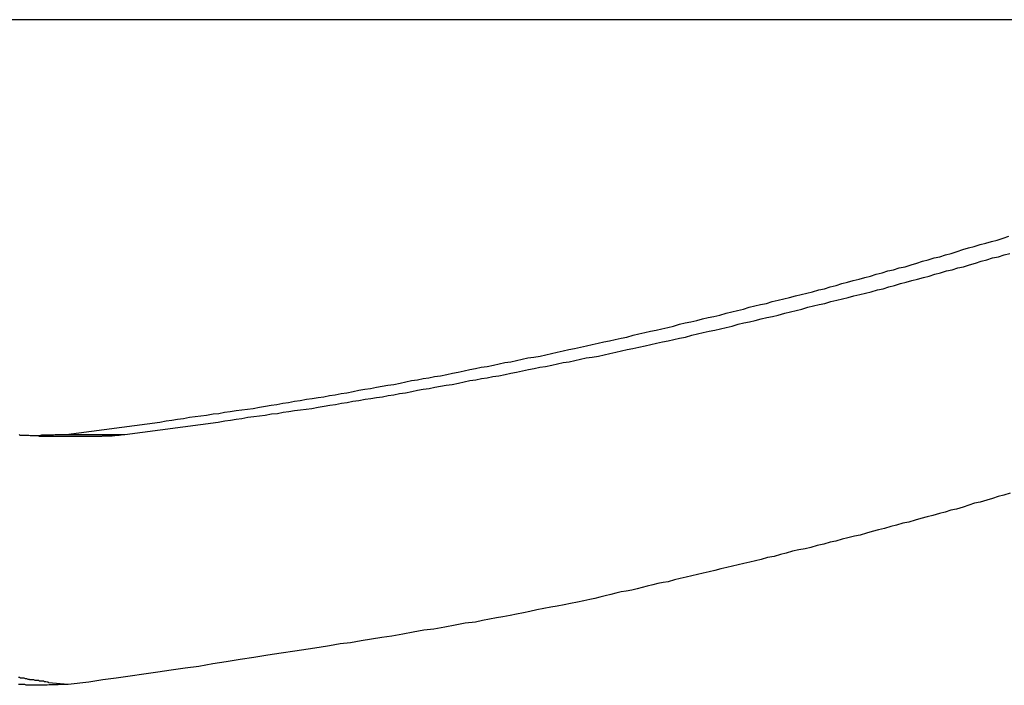
# Model space of a CAD drawing. Extents: x -53 to 53, y -43 to 43.
# Drawn here: x -5 to -5, y -19 to -19 of the extents above; entities that cross this region are included whole.
import ezdxf

# ---------------------------------------------------------------- set-up
doc = ezdxf.new("R2010")
doc.units = 0
doc.layers.get('0').update_dxf_attribs({"linetype": 'CONTINUOUS'})

msp = doc.modelspace()

# ---------------------------------------------------------------- linework, layer by layer
at = {"color": 0}
for points in [[(31.8445, -18.6933), (-53.1394, -18.6933)], [(31.8445, -18.6933), (-53.1394, -18.6933)], [(31.8445, -18.6933), (-53.1394, -18.6933)], [(31.8445, -18.6933), (-53.1394, -18.6933)], [(31.8445, -18.6933), (-53.1394, -18.6933)], [(31.8445, -18.6933), (-53.1394, -18.6933)], [(31.8445, -18.6933), (-53.1394, -18.6933)], [(31.8445, -18.6933), (-53.1394, -18.6933)], [(31.8445, -18.6933), (-53.1394, -18.6933)], [(31.8445, -18.6933), (-53.1394, -18.6933)], [(31.8445, -18.6933), (-53.1394, -18.6933)], [(31.8445, -18.6933), (-53.1394, -18.6933)], [(31.8445, -18.6933), (-53.1394, -18.6933)], [(31.8445, -18.6933), (-53.1394, -18.6933)], [(31.8445, -18.6933), (-53.1394, -18.6933)], [(31.8445, -18.6933), (-53.1394, -18.6933)], [(31.8445, -18.6933), (-53.1394, -18.6933)], [(31.8445, -18.6933), (-53.1394, -18.6933)], [(31.8445, -18.6933), (-53.1394, -18.6933)], [(31.8445, -18.6933), (-53.1394, -18.6933)], [(31.8445, -18.6933), (-53.1394, -18.6933)], [(-5.0779, -18.8879), (-5.034, -18.8821), (-5.034, -18.8821), (-5.031, -18.8815), (-5.0283, -18.8812), (-5.0256, -18.8807), (-5.0229, -18.8804), (-5.0201, -18.8798), (-5.0174, -18.8795), (-5.0147, -18.8792), (-5.012, -18.8789), (-5.009, -18.8783), (-5.0063, -18.878), (-5.0036, -18.8775), (-5.0009, -18.8772), (-4.9982, -18.8766), (-4.9955, -18.8763), (-4.9928, -18.876), (-4.9901, -18.8757), (-4.9901, -18.8757), (-4.9871, -18.8751), (-4.9844, -18.8747), (-4.9817, -18.8741), (-4.979, -18.8738), (-4.9762, -18.8732), (-4.9735, -18.8729), (-4.9708, -18.8723), (-4.9681, -18.872), (-4.9651, -18.8714), (-4.9624, -18.8711), (-4.9597, -18.8705), (-4.957, -18.8702), (-4.9543, -18.8696), (-4.9516, -18.8693), (-4.9489, -18.8687), (-4.9462, -18.8684), (-4.9462, -18.8684), (-4.9432, -18.8678), (-4.9405, -18.8672), (-4.9378, -18.8666), (-4.9351, -18.8663), (-4.9323, -18.8657), (-4.9296, -18.8653), (-4.9269, -18.8647), (-4.9242, -18.8644), (-4.9212, -18.8638), (-4.9185, -18.8632), (-4.9158, -18.8626), (-4.9131, -18.8623), (-4.9104, -18.8617), (-4.9077, -18.8613), (-4.905, -18.8607), (-4.9023, -18.8604), (-4.9023, -18.8604), (-4.8993, -18.8598), (-4.8966, -18.8592), (-4.8939, -18.8586), (-4.8912, -18.8581), (-4.8885, -18.8575), (-4.8858, -18.8569), (-4.8831, -18.8563), (-4.8804, -18.856), (-4.8774, -18.8554), (-4.8747, -18.8548), (-4.872, -18.8542), (-4.8693, -18.8538), (-4.8666, -18.8532), (-4.8639, -18.8526), (-4.8612, -18.852), (-4.8585, -18.8517), (-4.8585, -18.8517), (-4.8555, -18.8511), (-4.8528, -18.8505), (-4.8501, -18.8499), (-4.8474, -18.8493), (-4.8447, -18.8487), (-4.842, -18.8481), (-4.8393, -18.8475), (-4.8366, -18.8469), (-4.8337, -18.8463), (-4.831, -18.8457), (-4.8283, -18.8451), (-4.8256, -18.8445), (-4.8229, -18.8439), (-4.8202, -18.8433), (-4.8175, -18.8427), (-4.8148, -18.8422), (-4.8148, -18.8422), (-4.8118, -18.8413), (-4.8091, -18.8407), (-4.8064, -18.8401), (-4.8037, -18.8395), (-4.801, -18.8389), (-4.7983, -18.8383), (-4.7956, -18.8377), (-4.7929, -18.8371), (-4.7901, -18.8362), (-4.7874, -18.8356), (-4.7847, -18.835), (-4.782, -18.8344), (-4.7793, -18.8337), (-4.7766, -18.8331), (-4.7739, -18.8325), (-4.7712, -18.8319), (-4.7712, -18.8319), (-4.7682, -18.831), (-4.7655, -18.8304), (-4.7628, -18.8297), (-4.7601, -18.8291), (-4.7574, -18.8282), (-4.7547, -18.8276), (-4.752, -18.827), (-4.7493, -18.8264), (-4.7465, -18.8255), (-4.7438, -18.8249), (-4.7411, -18.8243), (-4.7384, -18.8237), (-4.7357, -18.8228), (-4.733, -18.8222), (-4.7303, -18.8216), (-4.7276, -18.821), (-4.7276, -18.821), (-4.7247, -18.8201), (-4.722, -18.8195), (-4.7193, -18.8186), (-4.7166, -18.818), (-4.7139, -18.8171), (-4.7112, -18.8165), (-4.7085, -18.8157), (-4.7058, -18.8151), (-4.7031, -18.8142), (-4.7004, -18.8136), (-4.6977, -18.8127), (-4.695, -18.8121), (-4.6923, -18.8112), (-4.6896, -18.8106), (-4.6869, -18.8098), (-4.6842, -18.8092), (-4.6842, -18.8092), (-4.6814, -18.8083), (-4.6787, -18.8075), (-4.676, -18.8066), (-4.6733, -18.806), (-4.6706, -18.8051), (-4.6679, -18.8045), (-4.6652, -18.8036), (-4.6625, -18.803), (-4.6598, -18.8021), (-4.6571, -18.8012), (-4.6544, -18.8003), (-4.6517, -18.7997), (-4.649, -18.7988), (-4.6463, -18.7982), (-4.6436, -18.7973), (-4.6409, -18.7967), (-4.6409, -18.7967), (-4.6382, -18.7958), (-4.6355, -18.7949)], [(-5.0504, -18.8879), (-5.0065, -18.8821), (-5.0065, -18.8821), (-5.0035, -18.8815), (-5.0008, -18.8812), (-4.9981, -18.8807), (-4.9954, -18.8804), (-4.9926, -18.8798), (-4.9899, -18.8795), (-4.9872, -18.8792), (-4.9845, -18.8789), (-4.9815, -18.8783), (-4.9788, -18.878), (-4.9761, -18.8775), (-4.9734, -18.8772), (-4.9707, -18.8766), (-4.968, -18.8763), (-4.9653, -18.876), (-4.9626, -18.8757), (-4.9626, -18.8757), (-4.9596, -18.8751), (-4.9569, -18.8747), (-4.9542, -18.8741), (-4.9515, -18.8738), (-4.9487, -18.8732), (-4.946, -18.8729), (-4.9433, -18.8723), (-4.9406, -18.872), (-4.9376, -18.8714), (-4.9349, -18.8711), (-4.9322, -18.8705), (-4.9295, -18.8702), (-4.9268, -18.8696), (-4.9241, -18.8693), (-4.9214, -18.8687), (-4.9187, -18.8684), (-4.9187, -18.8684), (-4.9157, -18.8678), (-4.913, -18.8672), (-4.9103, -18.8666), (-4.9076, -18.8663), (-4.9049, -18.8657), (-4.9022, -18.8653), (-4.8995, -18.8647), (-4.8968, -18.8644), (-4.8938, -18.8638), (-4.8911, -18.8632), (-4.8884, -18.8626), (-4.8857, -18.8623), (-4.883, -18.8617), (-4.8803, -18.8613), (-4.8776, -18.8607), (-4.8749, -18.8604), (-4.8749, -18.8604), (-4.8719, -18.8598), (-4.8692, -18.8592), (-4.8665, -18.8586), (-4.8638, -18.8581), (-4.861, -18.8575), (-4.8583, -18.8569), (-4.8556, -18.8563), (-4.8529, -18.856), (-4.85, -18.8554), (-4.8473, -18.8548), (-4.8446, -18.8542), (-4.8419, -18.8538), (-4.8392, -18.8532), (-4.8365, -18.8526), (-4.8338, -18.852), (-4.8311, -18.8517), (-4.8311, -18.8517), (-4.8281, -18.8511), (-4.8254, -18.8505), (-4.8227, -18.8499), (-4.82, -18.8493), (-4.8173, -18.8487), (-4.8146, -18.8481), (-4.8119, -18.8475), (-4.8092, -18.8469), (-4.8062, -18.8463), (-4.8035, -18.8457), (-4.8008, -18.8451), (-4.7981, -18.8445), (-4.7954, -18.8439), (-4.7927, -18.8433), (-4.79, -18.8427), (-4.7873, -18.8422), (-4.7873, -18.8422), (-4.7843, -18.8413), (-4.7816, -18.8407), (-4.7789, -18.8401), (-4.7762, -18.8395), (-4.7735, -18.8389), (-4.7708, -18.8383), (-4.7681, -18.8377), (-4.7654, -18.8371), (-4.7626, -18.8362), (-4.7599, -18.8356), (-4.7572, -18.835), (-4.7545, -18.8344), (-4.7518, -18.8337), (-4.7491, -18.8331), (-4.7464, -18.8325), (-4.7437, -18.8319), (-4.7437, -18.8319), (-4.7407, -18.831), (-4.738, -18.8304), (-4.7353, -18.8297), (-4.7326, -18.8291), (-4.7299, -18.8282), (-4.7272, -18.8276), (-4.7245, -18.827), (-4.7218, -18.8264), (-4.719, -18.8255), (-4.7163, -18.8249), (-4.7136, -18.8243), (-4.7109, -18.8237), (-4.7082, -18.8228), (-4.7055, -18.8222), (-4.7028, -18.8216), (-4.7001, -18.821), (-4.7001, -18.821), (-4.6972, -18.8201), (-4.6945, -18.8195), (-4.6918, -18.8186), (-4.6891, -18.818), (-4.6864, -18.8171), (-4.6837, -18.8165), (-4.681, -18.8157), (-4.6783, -18.8151), (-4.6756, -18.8142), (-4.6729, -18.8136), (-4.6702, -18.8127), (-4.6675, -18.8121), (-4.6648, -18.8112), (-4.6621, -18.8106), (-4.6594, -18.8098), (-4.6567, -18.8092), (-4.6567, -18.8092), (-4.6539, -18.8083), (-4.6512, -18.8075), (-4.6485, -18.8066), (-4.6458, -18.806), (-4.6431, -18.8051), (-4.6404, -18.8045), (-4.6377, -18.8036), (-4.635, -18.803)], [(-5.0999, -18.888), (-5.0996, -18.8883), (-5.0996, -18.8883), (-5.099, -18.8883), (-5.0984, -18.8883), (-5.0978, -18.8883), (-5.0972, -18.8883), (-5.0966, -18.8883), (-5.096, -18.8883), (-5.0954, -18.8883), (-5.0948, -18.8884), (-5.0942, -18.8884), (-5.0936, -18.8884), (-5.093, -18.8884), (-5.0924, -18.8884), (-5.0918, -18.8884), (-5.0912, -18.8884), (-5.0906, -18.8884), (-5.0902, -18.8884), (-5.0902, -18.8884), (-5.0893, -18.8881), (-5.0884, -18.8881), (-5.0875, -18.8881), (-5.0869, -18.8881), (-5.086, -18.8881), (-5.0854, -18.8881), (-5.0845, -18.8881), (-5.0839, -18.8881), (-5.083, -18.8879), (-5.0824, -18.8879), (-5.0815, -18.8879), (-5.0809, -18.8879), (-5.08, -18.8879), (-5.0794, -18.8879), (-5.0785, -18.8879), (-5.0779, -18.8879)], [(-5.0908, -18.8887), (-5.0908, -18.8887)], [(-5.0908, -18.8887), (-5.0633, -18.8887)], [(-5.0908, -18.8887), (-5.0633, -18.8887)], [(-5.0908, -18.8887), (-5.0633, -18.8887)], [(-5.0908, -18.8887), (-5.0633, -18.8887)], [(-5.0908, -18.8887), (-5.0633, -18.8887)], [(-5.0908, -18.8887), (-5.0633, -18.8887)], [(-5.0908, -18.8887), (-5.0633, -18.8887)], [(-5.0908, -18.8887), (-5.0633, -18.8887)], [(-5.0908, -18.8887), (-5.0633, -18.8887)], [(-5.0908, -18.8887), (-5.0633, -18.8887)], [(-5.0908, -18.8887), (-5.0633, -18.8887)], [(-5.0908, -18.8887), (-5.0633, -18.8887)], [(-5.0908, -18.8887), (-5.0633, -18.8887)], [(-5.0908, -18.8887), (-5.0633, -18.8887)], [(-5.0908, -18.8887), (-5.0633, -18.8887)], [(-5.0908, -18.8887), (-5.0633, -18.8887)], [(-5.0908, -18.8887), (-5.0633, -18.8887)], [(-5.0908, -18.8887), (-5.0633, -18.8887)], [(-5.0908, -18.8887), (-5.0633, -18.8887)], [(-5.0908, -18.8887), (-5.0633, -18.8887)], [(-5.0908, -18.8887), (-5.0633, -18.8887)], [(-5.0779, -18.8879), (-5.0779, -18.8879)], [(-5.0779, -18.8879), (-5.0504, -18.8879)], [(-5.0779, -18.8879), (-5.0504, -18.8879)], [(-5.0779, -18.8879), (-5.0504, -18.8879)], [(-5.0779, -18.8879), (-5.0504, -18.8879)], [(-5.0779, -18.8879), (-5.0504, -18.8879)], [(-5.0779, -18.8879), (-5.0504, -18.8879)], [(-5.0779, -18.8879), (-5.0504, -18.8879)], [(-5.0779, -18.8879), (-5.0504, -18.8879)], [(-5.0779, -18.8879), (-5.0504, -18.8879)], [(-5.0779, -18.8879), (-5.0504, -18.8879)], [(-5.0779, -18.8879), (-5.0504, -18.8879)], [(-5.0779, -18.8879), (-5.0504, -18.8879)], [(-5.0779, -18.8879), (-5.0504, -18.8879)], [(-5.0779, -18.8879), (-5.0504, -18.8879)], [(-5.0779, -18.8879), (-5.0504, -18.8879)], [(-5.0779, -18.8879), (-5.0504, -18.8879)], [(-5.0779, -18.8879), (-5.0504, -18.8879)], [(-5.0779, -18.8879), (-5.0504, -18.8879)], [(-5.0779, -18.8879), (-5.0504, -18.8879)], [(-5.0779, -18.8879), (-5.0504, -18.8879)], [(-5.0779, -18.8879), (-5.0504, -18.8879)], [(-5.0633, -18.8887), (-5.0629, -18.8887), (-5.0629, -18.8887), (-5.0626, -18.8887), (-5.0626, -18.8887), (-5.0626, -18.8887), (-5.0626, -18.8887), (-5.0626, -18.8887), (-5.0626, -18.8887), (-5.0626, -18.8887), (-5.0626, -18.8887), (-5.0625, -18.8887), (-5.0625, -18.8887), (-5.0625, -18.8887), (-5.0625, -18.8887), (-5.0625, -18.8887), (-5.0625, -18.8887), (-5.0625, -18.8887), (-5.0625, -18.8887), (-5.0625, -18.8887), (-5.0622, -18.8887), (-5.0622, -18.8887), (-5.0622, -18.8887), (-5.0622, -18.8887), (-5.0622, -18.8887), (-5.0622, -18.8887), (-5.0622, -18.8887), (-5.0622, -18.8887), (-5.062, -18.8887), (-5.062, -18.8887), (-5.062, -18.8887), (-5.062, -18.8887), (-5.062, -18.8887), (-5.062, -18.8887), (-5.062, -18.8887), (-5.062, -18.8887), (-5.062, -18.8887), (-5.0617, -18.8887), (-5.0617, -18.8887), (-5.0617, -18.8887), (-5.0617, -18.8887), (-5.0617, -18.8887), (-5.0617, -18.8887), (-5.0617, -18.8887), (-5.0617, -18.8887), (-5.0616, -18.8887), (-5.0616, -18.8887), (-5.0616, -18.8887), (-5.0616, -18.8887), (-5.0616, -18.8887), (-5.0616, -18.8887), (-5.0616, -18.8887), (-5.0616, -18.8887), (-5.0616, -18.8887), (-5.0613, -18.8887), (-5.0613, -18.8887), (-5.0613, -18.8887), (-5.0613, -18.8887), (-5.0613, -18.8887), (-5.0613, -18.8887), (-5.0613, -18.8887), (-5.0613, -18.8887), (-5.0611, -18.8887), (-5.0611, -18.8887), (-5.0611, -18.8887), (-5.0611, -18.8887), (-5.0611, -18.8887), (-5.0611, -18.8887), (-5.0611, -18.8887), (-5.0611, -18.8887), (-5.0611, -18.8887), (-5.0608, -18.8886), (-5.0608, -18.8886), (-5.0608, -18.8886), (-5.0608, -18.8886), (-5.0608, -18.8886), (-5.0608, -18.8886), (-5.0608, -18.8886), (-5.0608, -18.8886), (-5.0607, -18.8886), (-5.0607, -18.8886), (-5.0607, -18.8886), (-5.0607, -18.8886), (-5.0607, -18.8886), (-5.0607, -18.8886), (-5.0607, -18.8886), (-5.0607, -18.8886), (-5.0607, -18.8886), (-5.0604, -18.8886), (-5.0604, -18.8886), (-5.0604, -18.8886), (-5.0604, -18.8886), (-5.0604, -18.8886), (-5.0604, -18.8886), (-5.0604, -18.8886), (-5.0604, -18.8886), (-5.0603, -18.8886), (-5.0603, -18.8886), (-5.0603, -18.8886), (-5.0603, -18.8886), (-5.0603, -18.8886), (-5.0603, -18.8886), (-5.0603, -18.8886), (-5.0603, -18.8886), (-5.0603, -18.8886), (-5.06, -18.8886), (-5.06, -18.8886), (-5.06, -18.8886), (-5.06, -18.8886), (-5.06, -18.8886), (-5.06, -18.8886), (-5.06, -18.8886), (-5.06, -18.8886), (-5.0598, -18.8886), (-5.0598, -18.8886), (-5.0598, -18.8886), (-5.0598, -18.8886), (-5.0598, -18.8886), (-5.0598, -18.8886), (-5.0598, -18.8886), (-5.0598, -18.8886), (-5.0598, -18.8886), (-5.0595, -18.8886), (-5.0595, -18.8886), (-5.0595, -18.8886), (-5.0595, -18.8886), (-5.0595, -18.8886), (-5.0595, -18.8886), (-5.0595, -18.8886), (-5.0595, -18.8886), (-5.0594, -18.8886), (-5.0594, -18.8886), (-5.0594, -18.8886), (-5.0594, -18.8886), (-5.0594, -18.8886), (-5.0594, -18.8886), (-5.0594, -18.8886), (-5.0594, -18.8886), (-5.0594, -18.8886), (-5.0591, -18.8886), (-5.0591, -18.8886), (-5.0591, -18.8886), (-5.0591, -18.8886), (-5.0591, -18.8886), (-5.0591, -18.8886), (-5.0591, -18.8886), (-5.0591, -18.8886), (-5.059, -18.8886), (-5.059, -18.8886), (-5.059, -18.8886), (-5.059, -18.8886), (-5.059, -18.8886), (-5.059, -18.8886), (-5.059, -18.8886), (-5.059, -18.8886), (-5.059, -18.8886), (-5.0587, -18.8886), (-5.0587, -18.8886), (-5.0587, -18.8886), (-5.0587, -18.8886), (-5.0587, -18.8886), (-5.0587, -18.8886), (-5.0587, -18.8886), (-5.0587, -18.8886), (-5.0585, -18.8886), (-5.0585, -18.8886), (-5.0585, -18.8886), (-5.0585, -18.8886), (-5.0585, -18.8886), (-5.0585, -18.8886), (-5.0585, -18.8886), (-5.0585, -18.8886), (-5.0585, -18.8886), (-5.0582, -18.8885), (-5.0582, -18.8885), (-5.0582, -18.8885), (-5.0582, -18.8885), (-5.0582, -18.8885), (-5.0582, -18.8885), (-5.0582, -18.8885), (-5.0582, -18.8885), (-5.0581, -18.8885), (-5.0581, -18.8885), (-5.0581, -18.8885), (-5.0581, -18.8885), (-5.0581, -18.8885), (-5.0581, -18.8885), (-5.0581, -18.8885), (-5.0581, -18.8885), (-5.0581, -18.8885), (-5.0578, -18.8885), (-5.0578, -18.8885), (-5.0578, -18.8885), (-5.0578, -18.8885), (-5.0578, -18.8885), (-5.0578, -18.8885), (-5.0578, -18.8885), (-5.0578, -18.8885), (-5.0577, -18.8885), (-5.0577, -18.8885), (-5.0577, -18.8885), (-5.0577, -18.8885), (-5.0577, -18.8885), (-5.0577, -18.8885), (-5.0577, -18.8885), (-5.0577, -18.8885), (-5.0577, -18.8885), (-5.0574, -18.8885), (-5.0574, -18.8885), (-5.0574, -18.8885), (-5.0574, -18.8885), (-5.0574, -18.8885), (-5.0574, -18.8885), (-5.0574, -18.8885), (-5.0574, -18.8885), (-5.0572, -18.8885), (-5.0572, -18.8885), (-5.0572, -18.8885), (-5.0572, -18.8885), (-5.0572, -18.8885), (-5.0572, -18.8885), (-5.0572, -18.8885), (-5.0572, -18.8885), (-5.0572, -18.8885), (-5.0569, -18.8885), (-5.0569, -18.8885), (-5.0569, -18.8885), (-5.0569, -18.8885), (-5.0569, -18.8885), (-5.0569, -18.8885), (-5.0569, -18.8885), (-5.0569, -18.8885), (-5.0568, -18.8885), (-5.0568, -18.8885), (-5.0568, -18.8885), (-5.0568, -18.8885), (-5.0568, -18.8885), (-5.0568, -18.8885), (-5.0568, -18.8885), (-5.0568, -18.8885), (-5.0568, -18.8885), (-5.0565, -18.8885), (-5.0565, -18.8885), (-5.0565, -18.8885), (-5.0565, -18.8885), (-5.0565, -18.8885), (-5.0565, -18.8885), (-5.0565, -18.8885), (-5.0565, -18.8885), (-5.0564, -18.8885), (-5.0564, -18.8885), (-5.0564, -18.8885), (-5.0564, -18.8885), (-5.0564, -18.8885), (-5.0564, -18.8885), (-5.0564, -18.8885), (-5.0564, -18.8885), (-5.0564, -18.8885), (-5.0561, -18.8884), (-5.0561, -18.8884), (-5.0561, -18.8884), (-5.0561, -18.8884), (-5.0561, -18.8884), (-5.0561, -18.8884), (-5.0561, -18.8884), (-5.0561, -18.8884), (-5.056, -18.8884), (-5.056, -18.8884), (-5.056, -18.8884), (-5.056, -18.8884), (-5.056, -18.8884), (-5.056, -18.8884), (-5.056, -18.8884), (-5.056, -18.8884), (-5.056, -18.8884), (-5.0557, -18.8884), (-5.0557, -18.8884), (-5.0557, -18.8884), (-5.0557, -18.8884), (-5.0557, -18.8884), (-5.0557, -18.8884), (-5.0557, -18.8884), (-5.0557, -18.8884), (-5.0555, -18.8884), (-5.0555, -18.8884), (-5.0555, -18.8884), (-5.0555, -18.8884), (-5.0555, -18.8884), (-5.0555, -18.8884), (-5.0555, -18.8884), (-5.0555, -18.8884), (-5.0555, -18.8884), (-5.0552, -18.8884), (-5.0552, -18.8884), (-5.0552, -18.8884), (-5.0552, -18.8884), (-5.0552, -18.8884), (-5.0552, -18.8884), (-5.0552, -18.8884), (-5.0552, -18.8884), (-5.0551, -18.8884), (-5.0551, -18.8884), (-5.0551, -18.8884), (-5.0551, -18.8884), (-5.0551, -18.8884), (-5.0551, -18.8884), (-5.0551, -18.8884), (-5.0551, -18.8884), (-5.0551, -18.8884), (-5.0548, -18.8883), (-5.0548, -18.8883), (-5.0548, -18.8883), (-5.0548, -18.8883), (-5.0548, -18.8883), (-5.0548, -18.8883), (-5.0548, -18.8883), (-5.0548, -18.8883), (-5.0547, -18.8883), (-5.0547, -18.8883), (-5.0547, -18.8883), (-5.0547, -18.8883), (-5.0547, -18.8883), (-5.0547, -18.8883), (-5.0547, -18.8883), (-5.0547, -18.8883), (-5.0547, -18.8883), (-5.0544, -18.8883), (-5.0544, -18.8883), (-5.0544, -18.8883), (-5.0544, -18.8883), (-5.0544, -18.8883), (-5.0544, -18.8883), (-5.0544, -18.8883), (-5.0544, -18.8883), (-5.0542, -18.8883), (-5.0542, -18.8883), (-5.0542, -18.8883), (-5.0542, -18.8883), (-5.0542, -18.8883), (-5.0542, -18.8883), (-5.0542, -18.8883), (-5.0542, -18.8883), (-5.0542, -18.8883), (-5.0539, -18.8883), (-5.0539, -18.8883), (-5.0539, -18.8883), (-5.0539, -18.8883), (-5.0539, -18.8883), (-5.0539, -18.8883), (-5.0539, -18.8883), (-5.0539, -18.8883), (-5.0538, -18.8883), (-5.0538, -18.8883), (-5.0538, -18.8883), (-5.0538, -18.8883), (-5.0538, -18.8883), (-5.0538, -18.8883), (-5.0538, -18.8883), (-5.0538, -18.8883), (-5.0538, -18.8883), (-5.0535, -18.8882), (-5.0535, -18.8882), (-5.0535, -18.8882), (-5.0535, -18.8882), (-5.0535, -18.8882), (-5.0535, -18.8882), (-5.0535, -18.8882), (-5.0535, -18.8882), (-5.0534, -18.8882), (-5.0534, -18.8882), (-5.0534, -18.8882), (-5.0534, -18.8882), (-5.0534, -18.8882), (-5.0534, -18.8882), (-5.0534, -18.8882), (-5.0534, -18.8882), (-5.0534, -18.8882), (-5.0531, -18.8882), (-5.0531, -18.8882), (-5.0531, -18.8882), (-5.0531, -18.8882), (-5.0531, -18.8882), (-5.0531, -18.8882), (-5.0531, -18.8882), (-5.0531, -18.8882), (-5.053, -18.8882), (-5.053, -18.8882), (-5.053, -18.8882), (-5.053, -18.8882), (-5.053, -18.8882), (-5.053, -18.8882), (-5.053, -18.8882), (-5.053, -18.8882), (-5.053, -18.8882), (-5.0527, -18.8881), (-5.0527, -18.8881), (-5.0527, -18.8881), (-5.0527, -18.8881), (-5.0527, -18.8881), (-5.0527, -18.8881), (-5.0527, -18.8881), (-5.0527, -18.8881), (-5.0526, -18.8881), (-5.0526, -18.8881), (-5.0526, -18.8881), (-5.0526, -18.8881), (-5.0526, -18.8881), (-5.0526, -18.8881), (-5.0526, -18.8881), (-5.0526, -18.8881), (-5.0526, -18.8881), (-5.0523, -18.8881), (-5.0523, -18.8881), (-5.0523, -18.8881), (-5.0523, -18.8881), (-5.0523, -18.8881), (-5.0523, -18.8881), (-5.0523, -18.8881), (-5.0523, -18.8881), (-5.0521, -18.8881), (-5.0521, -18.8881), (-5.0521, -18.8881), (-5.0521, -18.8881), (-5.0521, -18.8881), (-5.0521, -18.8881), (-5.0521, -18.8881), (-5.0521, -18.8881), (-5.0521, -18.8881), (-5.0518, -18.888), (-5.0518, -18.888), (-5.0518, -18.888), (-5.0518, -18.888), (-5.0517, -18.888), (-5.0517, -18.888), (-5.0517, -18.888), (-5.0517, -18.888), (-5.0514, -18.888), (-5.0514, -18.888), (-5.0514, -18.888), (-5.0514, -18.888), (-5.0514, -18.888), (-5.0514, -18.888), (-5.0514, -18.888), (-5.0514, -18.888), (-5.0514, -18.888), (-5.0511, -18.8879), (-5.0511, -18.8879), (-5.0511, -18.8879), (-5.0511, -18.8879), (-5.0508, -18.8879), (-5.0508, -18.8879), (-5.0508, -18.8879), (-5.0508, -18.8879), (-5.0505, -18.8879), (-5.0505, -18.8879), (-5.0505, -18.8879), (-5.0505, -18.8879), (-5.0504, -18.8879), (-5.0504, -18.8879), (-5.0504, -18.8879), (-5.0504, -18.8879)], [(-5.0633, -18.8887), (-5.0633, -18.8887)], [(-5.0504, -18.8879), (-5.0504, -18.8879)], [(-4.6348, -18.9155), (-4.6378, -18.9164), (-4.6405, -18.917), (-4.6432, -18.9179), (-4.6459, -18.9187), (-4.6489, -18.9196), (-4.6516, -18.9202), (-4.6543, -18.9211), (-4.657, -18.922), (-4.66, -18.9229), (-4.66, -18.9229), (-4.6627, -18.9235), (-4.6654, -18.9244), (-4.6681, -18.925), (-4.6711, -18.9259), (-4.6738, -18.9265), (-4.6768, -18.9274), (-4.6795, -18.9281), (-4.6825, -18.929), (-4.6852, -18.9296), (-4.6882, -18.9305), (-4.6909, -18.9311), (-4.6939, -18.932), (-4.6966, -18.9326), (-4.6996, -18.9335), (-4.7023, -18.9342), (-4.7053, -18.9351), (-4.7053, -18.9351), (-4.708, -18.9357), (-4.711, -18.9364), (-4.7137, -18.937), (-4.7167, -18.9379), (-4.7194, -18.9385), (-4.7224, -18.9394), (-4.7254, -18.94), (-4.7284, -18.9409), (-4.7311, -18.9415), (-4.7341, -18.9421), (-4.737, -18.9427), (-4.74, -18.9436), (-4.7427, -18.9442), (-4.7457, -18.9451), (-4.7487, -18.9457), (-4.7517, -18.9466), (-4.7517, -18.9466), (-4.7544, -18.9472), (-4.7571, -18.9478), (-4.7598, -18.9484), (-4.7625, -18.9491), (-4.7652, -18.9497), (-4.7679, -18.9503), (-4.7706, -18.9509), (-4.7735, -18.9518), (-4.7762, -18.9524), (-4.7789, -18.953), (-4.7816, -18.9536), (-4.7843, -18.9543), (-4.787, -18.9549), (-4.7897, -18.9555), (-4.7924, -18.9561), (-4.7954, -18.957), (-4.7954, -18.957), (-4.7978, -18.9573), (-4.8002, -18.9579), (-4.8026, -18.9585), (-4.8052, -18.9591), (-4.8076, -18.9597), (-4.81, -18.9603), (-4.8124, -18.9609), (-4.8151, -18.9615), (-4.8175, -18.9618), (-4.8199, -18.9624), (-4.8223, -18.963), (-4.825, -18.9636), (-4.8274, -18.9642), (-4.8298, -18.9648), (-4.8322, -18.9654), (-4.8349, -18.966), (-4.8349, -18.966), (-4.8379, -18.9666), (-4.8412, -18.9672), (-4.8442, -18.9678), (-4.8475, -18.9684), (-4.8505, -18.969), (-4.8538, -18.9696), (-4.857, -18.9702), (-4.8603, -18.971), (-4.8633, -18.9716), (-4.8666, -18.9722), (-4.8696, -18.9728), (-4.8729, -18.9734), (-4.8759, -18.974), (-4.8792, -18.9746), (-4.8825, -18.9752), (-4.8858, -18.9759), (-4.8858, -18.9759), (-4.8906, -18.9765), (-4.8954, -18.9774), (-4.9002, -18.9783), (-4.9053, -18.9792), (-4.9101, -18.9798), (-4.9151, -18.9807), (-4.9199, -18.9816), (-4.925, -18.9825), (-4.9298, -18.9831), (-4.9346, -18.984), (-4.9394, -18.9847), (-4.9445, -18.9856), (-4.9493, -18.9862), (-4.9544, -18.9871), (-4.9592, -18.9878), (-4.9643, -18.9887), (-4.9643, -18.9887), (-4.9706, -18.9896), (-4.977, -18.9905), (-4.9833, -18.9914), (-4.9899, -18.9926), (-4.9962, -18.9935), (-5.0028, -18.9946), (-5.0091, -18.9955), (-5.0157, -18.9967), (-5.022, -18.9976), (-5.0286, -18.9985), (-5.0349, -18.9994), (-5.0415, -19.0004), (-5.0478, -19.0013), (-5.0544, -19.0022), (-5.0607, -19.0031), (-5.0673, -19.0042)], [(-5.0771, -19.0052), (-5.086, -19.0044), (-5.086, -19.0044), (-5.0863, -19.0041), (-5.0869, -19.0041), (-5.0875, -19.004), (-5.0881, -19.004), (-5.0886, -19.0037), (-5.0892, -19.0037), (-5.0898, -19.0037), (-5.0904, -19.0037), (-5.0907, -19.0034), (-5.0913, -19.0034), (-5.0919, -19.0034), (-5.0925, -19.0034), (-5.0931, -19.0031), (-5.0937, -19.0031), (-5.0943, -19.0031), (-5.0949, -19.0031), (-5.0949, -19.0031), (-5.0952, -19.0028), (-5.0958, -19.0028), (-5.0964, -19.0025), (-5.097, -19.0025), (-5.0976, -19.0022), (-5.0982, -19.0022), (-5.0988, -19.0022), (-5.0994, -19.0022), (-5.0997, -19.0019), (-5.1003, -19.0019)], [(-5.0673, -19.0042), (-5.0769, -19.0052), (-5.0769, -19.0052), (-5.0775, -19.0052), (-5.0781, -19.0052), (-5.0787, -19.0052), (-5.0793, -19.0052), (-5.0799, -19.0052), (-5.0805, -19.0052), (-5.0811, -19.0052), (-5.0817, -19.0054), (-5.0823, -19.0054), (-5.0829, -19.0054), (-5.0835, -19.0054), (-5.0841, -19.0054), (-5.0847, -19.0054), (-5.0853, -19.0054), (-5.0859, -19.0054), (-5.0868, -19.0056), (-5.0868, -19.0056), (-5.0874, -19.0056), (-5.088, -19.0056), (-5.0886, -19.0056), (-5.0892, -19.0056), (-5.0898, -19.0056), (-5.0904, -19.0056), (-5.091, -19.0056), (-5.0916, -19.0056), (-5.0922, -19.0056), (-5.0928, -19.0056), (-5.0934, -19.0056), (-5.094, -19.0056), (-5.0946, -19.0056), (-5.0952, -19.0056), (-5.0958, -19.0056), (-5.0967, -19.0056), (-5.0967, -19.0056), (-5.0973, -19.0053), (-5.0979, -19.0053), (-5.0985, -19.0053), (-5.0991, -19.0053), (-5.0997, -19.0053), (-5.1003, -19.0053)]]:
    msp.add_lwpolyline(points, dxfattribs=at)

doc.saveas('drawing.dxf')
